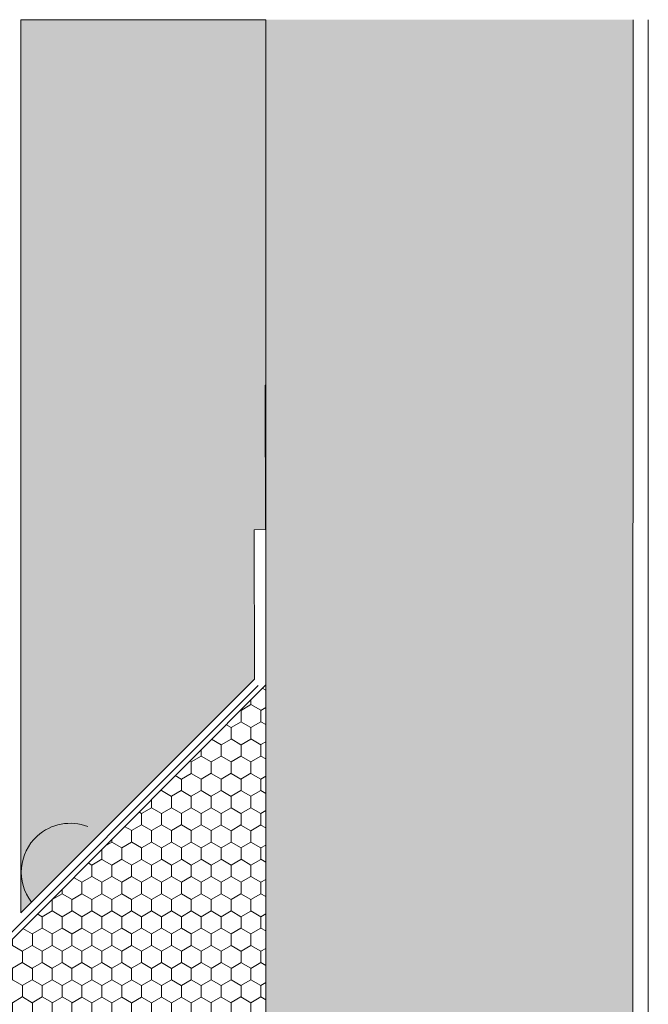
# Model space of a CAD drawing. Units: metres. Extents: x 635.2 to 688.1, y -2100.5 to -2098.7.
# Drawn here: x 636.7 to 637.1, y -2099.3 to -2098.7 of the extents above; entities that cross this region are included whole.
import ezdxf

# ---------------------------------------------------------------- set-up
doc = ezdxf.new("R2010")
doc.units = ezdxf.units.M
doc.header["$MEASUREMENT"] = 0
for name, color, linetype in [('TI-ABDICHTUNG', 7, 'Continuous'), ('TI-Detail_025', 7, 'Continuous'), ('TI-PROFILE', 7, 'Continuous'), ('TI-SCHATTIERUNG HELL', 7, 'Continuous')]:
    doc.layers.add(name, color=color, linetype=linetype)
doc.linetypes.add('Folie', pattern='A,0,[4,DCIK 04-08-TX11.Shx,S=3.96825e-05,R=0,X=0,Y=0],-0.005,0', length=0.005)

msp = doc.modelspace()

# ---------------------------------------------------------------- hatches: boundary and pattern name
at = {"layer": 'TI-SCHATTIERUNG HELL', "linetype": 'Continuous', "lineweight": 18, "true_color": 0xf2f2f2}
msp.add_hatch(color=7, dxfattribs=at).paths.add_polyline_path([(636.68514, -2099.23939), (636.83782, -2099.08666), (636.83751, -2098.98891), (636.84495, -2098.98888), (636.84466, -2098.89443), (636.84514, -2098.89443), (636.84514, -2098.65537), (636.68514, -2098.65537)])
at = {"layer": 'TI-SCHATTIERUNG HELL', "linetype": 'Continuous', "lineweight": 18}
msp.add_hatch(color=9, dxfattribs=at).paths.add_polyline_path([(637.08514, -2099.53525), (637.08515, -2098.65537), (636.84515, -2098.65537), (636.84514, -2099.09029), (636.84514, -2099.53525)])
at = {"layer": 'TI-SCHATTIERUNG HELL', "linetype": 'Continuous', "lineweight": 18, "true_color": 0x9f9f9f}
h = msp.add_hatch(dxfattribs=at)
h.set_pattern_fill('Schraffur_Waben_0002', color=253, style=0, pattern_type=2)
h.set_pattern_definition([(90, (3739.542489, -2536.897029), (-0.012990381057, 0), [0.0075, -0.015]), (90, (3739.535994, -2536.885779), (-0.012990381057, 0), [0.0075, -0.015]), (150, (3739.542489, -2536.889529), (0.00649519053, 0.01125), [0.0075, -0.015]), (150, (3739.529499, -2536.889529), (0.00649519053, 0.01125), [0.0075, -0.015]), (210, (3739.542489, -2536.897029), (-0.00649519053, 0.01125), [0.0075, -0.015]), (210, (3739.529499, -2536.897029), (-0.00649519053, 0.01125), [0.0075, -0.015])])
h.paths.add_polyline_path([(636.84514, -2099.09029), (636.64513, -2099.29112), (636.64513, -2099.53525), (636.84514, -2099.53525)])

# ---------------------------------------------------------------- linework, layer by layer
at = {"layer": 'TI-ABDICHTUNG', "color": 7, "linetype": 'Folie', "lineweight": 5, "flags": 128}
msp.add_lwpolyline([(636.53179, -2099.28851), (636.64262, -2099.28851), (636.84027, -2099.09086)], dxfattribs=at)
at = {"layer": 'TI-Detail_025', "color": 7, "linetype": 'Continuous', "lineweight": 5}
for p, q in [((636.68514, -2098.65537), (636.68514, -2099.23939)), ((637.09514, -2099.53525), (637.09514, -2098.65537))]:
    msp.add_line(p, q, dxfattribs=at)
at = {"layer": 'TI-Detail_025', "color": 8, "linetype": 'Continuous', "lineweight": 18}
for start, end in [(68.942, 132.27035), (132.27035, 217.80587)]:
    msp.add_arc((636.71731, -2099.21287), 0.03193, start, end, dxfattribs=at)
at = {"layer": 'TI-PROFILE', "color": 7, "linetype": 'Continuous', "lineweight": 15}
for p, q in [((636.84514, -2099.53525), (636.84515, -2098.65537)), ((637.08514, -2099.53525), (637.08515, -2098.65537))]:
    msp.add_line(p, q, dxfattribs=at)
at = {"layer": 'TI-PROFILE', "color": 7, "linetype": 'Continuous', "lineweight": 5}
msp.add_line((636.68514, -2099.12112), (636.68514, -2099.20612), dxfattribs=at)
at = {"layer": 'TI-SCHATTIERUNG HELL', "color": 7, "linetype": 'Continuous', "lineweight": 5, "flags": 128}
for points in [[(636.68514, -2099.23939), (636.83782, -2099.08666), (636.83751, -2098.98891), (636.84495, -2098.98888), (636.84466, -2098.89443), (636.84514, -2098.89443), (636.84514, -2098.65537), (636.68514, -2098.65537)], [(636.84514, -2099.09029), (636.64513, -2099.29112), (636.64513, -2099.53525), (636.84514, -2099.53525)]]:
    msp.add_lwpolyline(points, close=True, dxfattribs=at)

doc.saveas('drawing.dxf')
